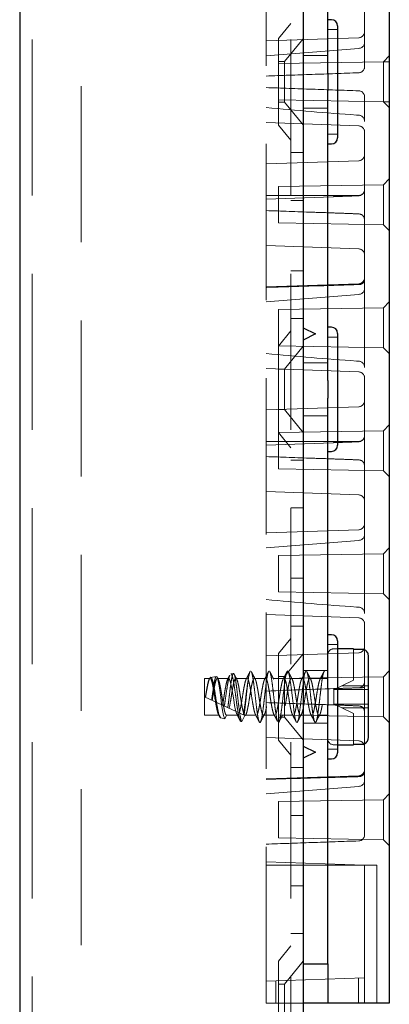
# Model space of a CAD drawing. Units: millimetres. Extents: x 11 to 205, y 5 to 292.
# Drawn here: x 137 to 140, y 138 to 146 of the extents above; entities that cross this region are included whole.
import ezdxf

# ---------------------------------------------------------------- set-up
doc = ezdxf.new("R2010")
doc.units = ezdxf.units.MM
doc.linetypes.add('HIDDEN', pattern=[1.905, 1.27, -0.635])

msp = doc.modelspace()

# ---------------------------------------------------------------- linework, layer by layer
at = {"color": 7, "linetype": 'Continuous', "lineweight": 25}
for p, q in [((136.5926, 243.4922), (136.5926, 108.4922)), ((138.8926, 168.4922), (138.8926, 108.4922)), ((139.5926, 153.4822), (139.5926, 138.5022)), ((139.0926, 146.0631), (139.0926, 148.4214)), ((139.1226, 146.4972), (139.0926, 146.4972)), ((139.1726, 146.4472), (139.1726, 145.9922)), ((139.0926, 146.0631), (139.0926, 145.9214)), ((139.1726, 145.9922), (139.1726, 145.5372)), ((139.0926, 143.5631), (139.0926, 145.9214)), ((139.0926, 145.4872), (139.1226, 145.4872)), ((138.8926, 143.9922), (138.9926, 143.9422)), ((138.9926, 143.9422), (138.8926, 143.8922)), ((139.1226, 143.9972), (139.0926, 143.9972)), ((139.1726, 143.9472), (139.1726, 143.4922)), ((139.0926, 143.5631), (139.0926, 143.4214)), ((139.1726, 143.4922), (139.1726, 143.0372)), ((139.0926, 141.0631), (139.0926, 143.4214)), ((139.0926, 142.9872), (139.1226, 142.9872)), ((139.1226, 141.4972), (139.0926, 141.4972)), ((139.1726, 141.4472), (139.1726, 140.9922)), ((139.3026, 141.3822), (139.1726, 141.3822)), ((139.3026, 141.3822), (139.3026, 141.3776)), ((139.3726, 141.3776), (139.3026, 141.3776)), ((139.4226, 140.6576), (139.4226, 141.3269)), ((139.0926, 141.0631), (139.0926, 140.9214)), ((139.1726, 140.9922), (139.1726, 140.5372)), ((139.0926, 138.8222), (139.0926, 140.9214)), ((138.8926, 140.5922), (138.9926, 140.5422)), ((139.1726, 140.6022), (139.3026, 140.6022)), ((139.3026, 140.6069), (139.3726, 140.6069)), ((139.3026, 140.6069), (139.3026, 140.6022)), ((138.9926, 140.5422), (138.8926, 140.4922)), ((139.0926, 140.4872), (139.1226, 140.4872)), ((138.8926, 138.8222), (139.0926, 138.8222)), ((139.0926, 138.8222), (139.0926, 138.5022)), ((139.0926, 138.5022), (138.8926, 138.5022)), ((139.1926, 138.5022), (139.0926, 138.5022)), ((139.4926, 138.5022), (139.1926, 138.5022)), ((139.5926, 138.5022), (139.4926, 138.5022))]:
    msp.add_line(p, q, dxfattribs=at)
at = {"color": 7, "linetype": 'HIDDEN', "lineweight": 18}
for p, q in [((136.6926, 243.4922), (136.6926, 108.4922)), ((137.0926, 108.4922), (137.0926, 243.4922)), ((138.7926, 243.4922), (138.7926, 108.4922)), ((138.5926, 138.5022), (138.5926, 153.4822)), ((139.3926, 146.3137), (139.3926, 147.6708)), ((138.7926, 146.4672), (138.6926, 146.3438)), ((139.1726, 146.4172), (139.0926, 146.4172)), ((139.3443, 146.3506), (138.5926, 146.3243)), ((138.6926, 145.6407), (138.6926, 146.3438)), ((138.8926, 146.3425), (138.7426, 146.1572)), ((138.5926, 146.2041), (139.3462, 146.263)), ((139.3926, 146.1155), (139.3926, 146.3137)), ((139.0926, 146.2072), (138.8926, 146.2072)), ((139.5926, 146.2022), (139.5452, 146.1549)), ((138.7426, 146.1572), (138.6926, 146.1572)), ((139.5452, 146.1549), (138.6926, 146.14)), ((138.7426, 146.1572), (138.7426, 145.8272)), ((139.5926, 146.1557), (139.5452, 146.1549)), ((139.5452, 146.1549), (139.5452, 145.8296)), ((139.3926, 145.6708), (139.3926, 145.869)), ((138.6926, 145.8445), (139.5452, 145.8296)), ((138.6926, 145.8272), (138.7426, 145.8272)), ((138.7426, 145.8272), (138.8926, 145.642)), ((138.8926, 145.7772), (139.0926, 145.7772)), ((139.5452, 145.8296), (139.5926, 145.7822)), ((139.5452, 145.8296), (139.5926, 145.8288)), ((138.5926, 145.6602), (139.3443, 145.6339)), ((138.6926, 145.6407), (138.7926, 145.5172)), ((139.3926, 144.3137), (139.3926, 145.6708)), ((139.0926, 145.5672), (139.1726, 145.5672)), ((138.8926, 145.4172), (138.7926, 145.4172)), ((139.3443, 145.3506), (138.5926, 145.3243)), ((139.5452, 145.1549), (138.6926, 145.14)), ((138.6926, 145.14), (138.6926, 144.9922)), ((139.5926, 145.2022), (139.5452, 145.1549)), ((139.5452, 145.1549), (139.5452, 144.8296)), ((138.5926, 145.0672), (139.1755, 145.0672)), ((138.5926, 145.0393), (139.1381, 145.0584)), ((139.3428, 145.0676), (139.3428, 145.0676)), ((139.3445, 145.066), (139.3444, 145.066)), ((139.3921, 145.1135), (139.3922, 145.1155)), ((139.3922, 145.1172), (139.3922, 145.1153)), ((138.6926, 144.9922), (138.6926, 144.8445)), ((138.7926, 145.0278), (138.8926, 145.0278)), ((139.3444, 144.9185), (139.3445, 144.9185)), ((138.6926, 144.8445), (139.5452, 144.8296)), ((139.3921, 144.8709), (139.3922, 144.869)), ((139.5452, 144.8296), (139.5926, 144.7822)), ((138.5926, 144.6602), (139.3443, 144.6339)), ((138.7926, 144.4567), (138.8926, 144.4567)), ((139.3443, 144.3506), (138.5926, 144.3243)), ((138.5926, 144.2041), (139.3462, 144.263)), ((139.3926, 143.6708), (139.3926, 144.3137)), ((139.5926, 144.2022), (139.5452, 144.1549)), ((139.5452, 144.1549), (138.6926, 144.14)), ((138.6926, 144.14), (138.6926, 143.9922)), ((139.5452, 144.1549), (139.5452, 143.8296)), ((138.7926, 144.0672), (138.8926, 144.0672)), ((138.6926, 143.9922), (138.6926, 143.8445)), ((138.7926, 143.9672), (138.6926, 143.8438)), ((139.1726, 143.9172), (139.0926, 143.9172)), ((138.6926, 143.8445), (139.5452, 143.8296)), ((138.6926, 143.1407), (138.6926, 143.8438)), ((138.8926, 143.8425), (138.7426, 143.6572)), ((139.5452, 143.8296), (139.5926, 143.7822)), ((139.0926, 143.7072), (138.8926, 143.7072)), ((138.5926, 143.6602), (139.3443, 143.6339)), ((138.7426, 143.6572), (138.6926, 143.6572)), ((138.7426, 143.6572), (138.7426, 143.3272)), ((139.3926, 142.3137), (139.3926, 143.6708)), ((139.3443, 143.3506), (138.5926, 143.3243)), ((138.6926, 143.3272), (138.7426, 143.3272)), ((138.7426, 143.3272), (138.8926, 143.142)), ((138.8926, 143.2772), (139.0926, 143.2772)), ((139.5452, 143.1549), (138.6926, 143.14)), ((138.6926, 143.1407), (138.7926, 143.0172)), ((138.6926, 143.14), (138.6926, 142.9922)), ((139.5926, 143.2022), (139.5452, 143.1549)), ((139.5452, 143.1549), (139.5452, 142.8296)), ((138.5926, 143.0672), (139.0924, 143.0672)), ((138.5926, 143.0393), (139.1381, 143.0584)), ((139.0926, 143.0672), (139.1726, 143.0672)), ((139.1727, 143.0672), (139.1755, 143.0672)), ((139.3428, 143.0676), (139.3428, 143.0676)), ((139.3445, 143.066), (139.3444, 143.066)), ((139.3921, 143.1135), (139.3922, 143.1155)), ((139.3922, 143.1172), (139.3922, 143.1153)), ((138.6926, 142.9922), (138.6926, 142.8445)), ((138.8926, 142.9172), (138.7926, 142.9172)), ((139.3444, 142.9185), (139.3445, 142.9185)), ((138.6926, 142.8445), (139.5452, 142.8296)), ((139.3921, 142.8709), (139.3922, 142.869)), ((139.5452, 142.8296), (139.5926, 142.7822)), ((138.5926, 142.6602), (139.3443, 142.6339)), ((138.7926, 142.5278), (138.8926, 142.5278)), ((139.3443, 142.3506), (138.5926, 142.3243)), ((138.5926, 142.2041), (139.3462, 142.263)), ((139.3926, 141.6708), (139.3926, 142.3137)), ((139.5926, 142.2022), (139.5452, 142.1549)), ((139.5452, 142.1549), (138.6926, 142.14)), ((138.6926, 142.14), (138.6926, 141.9922)), ((139.5452, 142.1549), (139.5452, 141.8296)), ((138.6926, 141.9922), (138.6926, 141.8445)), ((138.7926, 141.9567), (138.8926, 141.9567)), ((138.6926, 141.8445), (139.5452, 141.8296)), ((139.5452, 141.8296), (139.5926, 141.7822)), ((138.5926, 141.6602), (139.3443, 141.6339)), ((139.3926, 140.3137), (139.3926, 141.6708)), ((138.7926, 141.5672), (138.8926, 141.5672)), ((138.7926, 141.4672), (138.6926, 141.3438)), ((139.1726, 141.4172), (139.0926, 141.4172)), ((139.1726, 141.3822), (139.1426, 141.3822)), ((139.3026, 141.3776), (139.3026, 141.1269)), ((139.3443, 141.3506), (138.5926, 141.3243)), ((138.6926, 140.6407), (138.6926, 141.3438)), ((138.8926, 141.3425), (138.7426, 141.1572)), ((138.0926, 140.8422), (138.0926, 141.1422)), ((138.138, 141.1422), (138.0926, 141.1422)), ((138.1888, 141.1585), (138.1418, 141.1505)), ((138.2881, 141.1422), (138.197, 141.1422)), ((138.3274, 141.1818), (138.3057, 141.1782)), ((138.4381, 141.1422), (138.347, 141.1422)), ((138.5881, 141.1422), (138.497, 141.1422)), ((138.7381, 141.1422), (138.647, 141.1422)), ((138.7426, 141.1572), (138.6926, 141.1572)), ((139.5452, 141.1549), (138.6926, 141.14)), ((138.7426, 141.1572), (138.7426, 140.8272)), ((138.8881, 141.1422), (138.797, 141.1422)), ((139.0926, 141.2072), (138.8926, 141.2072)), ((139.038, 141.1422), (138.947, 141.1422)), ((139.0381, 141.1422), (139.0676, 141.2022)), ((139.0926, 141.1422), (139.0381, 141.1422)), ((139.5926, 141.2022), (139.5452, 141.1549)), ((139.5452, 141.1549), (139.5452, 140.8296)), ((139.1426, 141.0522), (139.1441, 141.053)), ((139.1426, 141.0522), (139.1426, 140.9322)), ((139.2069, 141.0822), (139.1441, 141.053)), ((139.1441, 141.053), (139.1454, 141.0522)), ((139.4226, 141.0522), (139.1454, 141.0522)), ((139.2069, 141.0822), (139.3026, 141.1269)), ((139.4226, 141.0822), (139.2069, 141.0822)), ((139.3445, 141.066), (139.3444, 141.066)), ((139.3921, 141.1135), (139.3922, 141.1155)), ((138.0926, 140.9922), (138.4208, 140.8397)), ((139.1426, 140.9322), (139.1441, 140.9315)), ((139.1454, 140.9322), (139.1441, 140.9315)), ((139.1441, 140.9315), (139.2069, 140.9022)), ((139.1454, 140.9322), (139.4226, 140.9322)), ((139.3026, 140.8576), (139.2069, 140.9022)), ((139.2069, 140.9022), (139.4226, 140.9022)), ((139.3444, 140.9185), (139.3445, 140.9185)), ((138.2131, 140.8422), (138.0926, 140.8422)), ((138.2239, 140.8201), (138.2131, 140.8422)), ((138.2583, 140.8143), (138.2239, 140.8201)), ((138.272, 140.8422), (138.2583, 140.8143)), ((138.272, 140.8422), (138.3631, 140.8422)), ((138.3875, 140.7925), (138.3631, 140.8422)), ((138.4208, 140.8397), (138.3968, 140.791)), ((138.4208, 140.8397), (138.4217, 140.8392)), ((138.4221, 140.8422), (138.5131, 140.8422)), ((138.4227, 140.8387), (138.4252, 140.8437)), ((138.5721, 140.8422), (138.6631, 140.8422)), ((138.6926, 140.8445), (138.8124, 140.8424)), ((138.6926, 140.8272), (138.7426, 140.8272)), ((138.7221, 140.8422), (138.8131, 140.8422)), ((138.7426, 140.8272), (138.8926, 140.642)), ((138.8126, 140.8424), (139.5452, 140.8296)), ((138.8721, 140.8422), (138.9631, 140.8422)), ((139.0221, 140.8422), (139.0926, 140.8422)), ((139.3026, 140.8576), (139.3026, 140.6069)), ((139.3921, 140.8709), (139.3922, 140.869)), ((139.5452, 140.8296), (139.5926, 140.7822)), ((138.3968, 140.791), (138.3875, 140.7925)), ((138.5426, 140.7822), (138.542, 140.7833)), ((138.542, 140.7833), (138.5429, 140.7829)), ((138.5429, 140.7829), (138.5426, 140.7822)), ((138.5429, 140.7829), (138.5437, 140.7825)), ((138.5437, 140.7825), (138.5467, 140.787)), ((138.8926, 140.7772), (139.0926, 140.7772)), ((138.5926, 140.6602), (139.3443, 140.6339)), ((138.6926, 140.6407), (138.7926, 140.5172)), ((139.1426, 140.6022), (139.1726, 140.6022)), ((139.0926, 140.5672), (139.1726, 140.5672)), ((138.8926, 140.4172), (138.7926, 140.4172)), ((139.3443, 140.3506), (138.5926, 140.3243)), ((138.5926, 140.2041), (139.3462, 140.263)), ((139.3926, 139.8705), (139.3926, 140.3137)), ((139.5926, 140.2022), (139.5452, 140.1549)), ((139.5452, 140.1549), (138.6926, 140.14)), ((138.6926, 140.14), (138.6926, 139.9922)), ((139.5452, 140.1549), (139.5452, 139.8296)), ((138.7926, 140.0278), (138.8926, 140.0278)), ((138.6926, 139.9922), (138.6926, 139.8445)), ((138.6926, 139.8445), (139.5452, 139.8296)), ((139.5452, 139.8296), (139.5926, 139.7822)), ((139.3926, 139.6222), (138.5926, 139.6502)), ((139.4926, 139.6222), (138.5926, 139.6222)), ((139.3926, 139.5722), (139.3926, 139.6222)), ((139.4926, 138.6022), (139.4926, 139.6222)), ((139.3926, 138.7572), (139.3926, 139.5722)), ((138.7926, 139.4567), (138.8926, 139.4567)), ((138.7926, 139.0672), (138.8926, 139.0672)), ((138.7926, 138.9672), (138.6926, 138.8438)), ((138.6926, 138.1407), (138.6926, 138.8438)), ((138.8926, 138.8425), (138.7426, 138.6572)), ((139.3926, 138.7072), (139.3926, 138.7572)), ((138.5926, 138.6793), (139.3926, 138.7072)), ((138.6726, 138.5022), (138.6726, 138.6821)), ((138.7426, 138.6572), (138.6926, 138.6572)), ((138.7426, 138.6572), (138.7426, 138.3272)), ((139.3426, 138.7055), (139.3426, 138.5022)), ((139.3926, 138.7072), (139.3926, 138.5022)), ((139.4926, 138.6022), (139.4926, 138.5022)), ((138.8926, 138.5022), (138.5926, 138.5022))]:
    msp.add_line(p, q, dxfattribs=at)
at = {"color": 7, "linetype": 'HIDDEN', "lineweight": 18, "flags": 128}
for points in [[(138.1891, 141.1566), (138.1943, 141.1546), (138.2019, 141.1333), (138.2092, 141.0956), (138.2167, 141.0458), (138.2241, 140.9888), (138.2315, 140.9319), (138.2391, 140.8804), (138.2463, 140.8413), (138.2539, 140.8186), (138.2583, 140.8143), (138.2583, 140.8143)], [(138.2881, 141.1404), (138.2914, 141.1407), (138.2993, 141.1262), (138.3068, 141.0983), (138.3144, 141.0598), (138.3222, 141.014), (138.3295, 140.9669), (138.3374, 140.9214), (138.3449, 140.8837), (138.3525, 140.8567), (138.3631, 140.8422), (138.3631, 140.8422)], [(138.773, 141.1943), (138.7757, 141.19), (138.7835, 141.1576), (138.7909, 141.1092), (138.7987, 141.048), (138.8062, 140.9822), (138.8138, 140.9167), (138.8216, 140.8588), (138.8289, 140.815), (138.8368, 140.7885), (138.8437, 140.7825), (138.8495, 140.7912), (138.8573, 140.8208), (138.8647, 140.8668), (138.8725, 140.9266), (138.8801, 140.9922), (138.8876, 141.0579), (138.8954, 141.1177), (138.9028, 141.1637), (138.9106, 141.1933), (138.9181, 141.2022), (138.9181, 141.2022)]]:
    msp.add_lwpolyline(points, dxfattribs=at)
at = {"color": 7, "linetype": 'Continuous', "lineweight": 25}
for centre, start, end in [((139.1226, 146.4472), 0, 90), ((139.1226, 145.5372), 270, 0), ((139.1226, 143.9472), 0, 90), ((139.1226, 143.0372), 270, 0), ((139.1226, 141.4472), 0, 90), ((139.1226, 140.5372), 270, 0)]:
    msp.add_arc(centre, 0.05, start, end, dxfattribs=at)
at = {"color": 7, "linetype": 'HIDDEN', "lineweight": 18}
for centre, radius, start, end in [((139.3426, 146.4005), 0.05, 272, 0), ((139.3426, 146.3137), 0.05, 274.10094, 0), ((139.3426, 146.1155), 0.05, 272, 0), ((139.3426, 145.869), 0.05, 0, 88), ((139.3426, 145.6708), 0.05, 0, 85.89906), ((139.3426, 145.584), 0.05, 0, 88), ((139.3426, 145.4005), 0.05, 272, 0), ((139.3426, 145.1172), 0.0496, 270.25325, 357.7791), ((139.3426, 145.1155), 0.0496, 272.25215, 357.71096), ((139.3426, 144.869), 0.0496, 2.28904, 87.74785), ((139.3426, 144.584), 0.05, 0, 88), ((139.3426, 144.4005), 0.05, 272, 0), ((139.3426, 144.3137), 0.05, 274.10094, 0), ((139.3426, 143.6708), 0.05, 0, 85.89906), ((139.3426, 143.584), 0.05, 0, 88), ((139.3426, 143.4005), 0.05, 272, 0), ((139.3426, 143.1172), 0.0496, 270.25325, 357.7791), ((139.3426, 143.1155), 0.0496, 272.25215, 357.71096), ((139.3426, 142.869), 0.0496, 2.28904, 87.74785), ((139.3426, 142.584), 0.05, 0, 88), ((139.3426, 142.4005), 0.05, 272, 0), ((139.3426, 142.3137), 0.05, 274.10094, 0), ((139.3426, 141.6708), 0.05, 0, 85.89906), ((139.3426, 141.584), 0.05, 0, 88), ((139.1426, 141.3322), 0.05, 90, 180), ((139.3426, 141.4005), 0.05, 272, 0), ((139.3426, 141.1155), 0.0496, 272.25215, 357.71096), ((139.3426, 140.869), 0.0496, 2.28904, 87.74785), ((139.1426, 140.6522), 0.05, 180, 270), ((139.3426, 140.584), 0.05, 0, 88), ((139.3426, 140.4005), 0.05, 272, 0), ((139.3426, 140.3137), 0.05, 274.10094, 0), ((139.3426, 139.8705), 0.05, 272, 0)]:
    msp.add_arc(centre, radius, start, end, dxfattribs=at)
for points, knots in [([(138.5926, 146.0393), (138.7175, 146.0437), (138.968, 146.0524), (139.2186, 146.0612), (139.3443, 146.0656)], [0, 0, 0, 0, 0.498468, 1, 1, 1, 1]), ([(139.3443, 145.9189), (139.2186, 145.9233), (138.968, 145.9321), (138.7175, 145.9408), (138.5926, 145.9452)], [0, 0, 0, 0, 0.501531, 1, 1, 1, 1]), ([(139.3461, 145.7207), (139.3398, 145.7211), (139.0885, 145.7385), (138.8375, 145.7606), (138.5928, 145.7821)], [0, 0, 0, 0, 0.0250813, 1, 1, 1, 1]), ([(139.3922, 145.1172), (139.3924, 145.1278), (139.3926, 145.1387), (139.3926, 145.1494), (139.3926, 145.1497), (139.3926, 145.1497)], [0, 0, 0, 0, 0.978138, 0.999961, 1, 1, 1, 1]), ([(139.3444, 145.066), (139.3111, 145.0647), (139.243, 145.0621), (139.1742, 145.0596), (139.1387, 145.0584), (139.1381, 145.0584)], [0, 0, 0, 0, 0.484235, 0.991214, 1, 1, 1, 1]), ([(139.3428, 145.0676), (139.3094, 145.0675), (139.2542, 145.0673), (139.1985, 145.0672), (139.1761, 145.0672), (139.1755, 145.0672)], [0, 0, 0, 0, 0.598008, 0.990003, 1, 1, 1, 1]), ([(139.1381, 144.9261), (139.0811, 144.9281), (138.8993, 144.9345), (138.7175, 144.9408), (138.5926, 144.9452)], [0, 0, 0, 0, 0.313099, 1, 1, 1, 1]), ([(139.1381, 144.9261), (139.1387, 144.9261), (139.1742, 144.9249), (139.243, 144.9224), (139.3111, 144.9198), (139.3444, 144.9185)], [0, 0, 0, 0, 0.008786, 0.515765, 1, 1, 1, 1]), ([(139.3922, 144.869), (139.3924, 144.8578), (139.3926, 144.8464), (139.3926, 144.8351), (139.3926, 144.8348), (139.3926, 144.8348)], [0, 0, 0, 0, 0.979233, 0.999963, 1, 1, 1, 1]), ([(139.3443, 144.343), (139.1287, 144.3368), (138.8781, 144.3296), (138.6276, 144.322), (138.5926, 144.321)], [0, 0, 0, 0, 0.860325, 1, 1, 1, 1]), ([(139.3926, 144.3815), (139.3926, 144.3814), (139.3925, 144.3775), (139.3908, 144.3698), (139.3836, 144.3587), (139.3723, 144.3501), (139.3586, 144.3444), (139.3491, 144.3434), (139.3443, 144.343)], [0, 0, 0, 0, 0.0052684, 0.2240243, 0.4488009, 0.6701468, 0.8347305, 1, 1, 1, 1]), ([(139.3461, 143.7207), (139.3398, 143.7211), (139.0885, 143.7385), (138.8375, 143.7606), (138.5928, 143.7821)], [0, 0, 0, 0, 0.0250813, 1, 1, 1, 1]), ([(139.3922, 143.1172), (139.3924, 143.1278), (139.3926, 143.1387), (139.3926, 143.1494), (139.3926, 143.1497), (139.3926, 143.1497)], [0, 0, 0, 0, 0.978138, 0.999961, 1, 1, 1, 1]), ([(139.3444, 143.066), (139.3111, 143.0647), (139.243, 143.0621), (139.1742, 143.0596), (139.1387, 143.0584), (139.1381, 143.0584)], [0, 0, 0, 0, 0.484235, 0.991214, 1, 1, 1, 1]), ([(139.3428, 143.0676), (139.3094, 143.0675), (139.2542, 143.0673), (139.1985, 143.0672), (139.1761, 143.0672), (139.1755, 143.0672)], [0, 0, 0, 0, 0.598008, 0.990003, 1, 1, 1, 1]), ([(139.1381, 142.9261), (139.0811, 142.9281), (138.8993, 142.9345), (138.7175, 142.9408), (138.5926, 142.9452)], [0, 0, 0, 0, 0.313099, 1, 1, 1, 1]), ([(139.1381, 142.9261), (139.1387, 142.9261), (139.1742, 142.9249), (139.243, 142.9224), (139.3111, 142.9198), (139.3444, 142.9185)], [0, 0, 0, 0, 0.008786, 0.515765, 1, 1, 1, 1]), ([(139.3922, 142.869), (139.3924, 142.8578), (139.3926, 142.8464), (139.3926, 142.8351), (139.3926, 142.8348), (139.3926, 142.8348)], [0, 0, 0, 0, 0.979233, 0.999963, 1, 1, 1, 1]), ([(139.3461, 141.7207), (139.3398, 141.7211), (139.0885, 141.7385), (138.8375, 141.7606), (138.5928, 141.7821)], [0, 0, 0, 0, 0.025081, 1, 1, 1, 1]), ([(138.1, 140.9888), (138.1029, 141.0071), (138.1083, 141.0416), (138.1166, 141.0861), (138.1238, 141.1191), (138.1318, 141.1393), (138.1391, 141.1446), (138.1468, 141.1346), (138.1546, 141.1102), (138.1619, 141.0738), (138.1699, 141.0294), (138.1772, 140.981), (138.1849, 140.9339), (138.1927, 140.8926), (138.1996, 140.8631), (138.2068, 140.8454), (138.211, 140.8433), (138.2131, 140.8422)], [0, 0, 0, 0, 0.077207, 0.145125, 0.211675, 0.279788, 0.346619, 0.41415, 0.481961, 0.548573, 0.616708, 0.683414, 0.751095, 0.818777, 0.885483, 0.943242, 1, 1, 1, 1]), ([(138.2239, 140.8201), (138.2215, 140.8219), (138.2162, 140.8257), (138.2074, 140.8525), (138.199, 140.8955), (138.1895, 140.9493), (138.181, 141.0072), (138.1717, 141.0621), (138.1628, 141.1081), (138.154, 141.1396), (138.1447, 141.1533), (138.1362, 141.1481), (138.1267, 141.1247), (138.1182, 141.0863), (138.1091, 141.0387), (138.1034, 141.0047), (138.1007, 140.9885)], [0, 0, 0, 0, 0.063576, 0.139522, 0.215348, 0.29027, 0.364618, 0.438527, 0.511351, 0.5842, 0.655506, 0.726946, 0.797238, 0.86723, 0.936499, 1, 1, 1, 1]), ([(138.1508, 140.9652), (138.1528, 140.9809), (138.1573, 141.0146), (138.1647, 141.0659), (138.172, 141.1113), (138.1795, 141.1453), (138.1845, 141.1533), (138.187, 141.1574)], [0, 0, 0, 0, 0.176065, 0.379285, 0.585139, 0.790746, 1, 1, 1, 1]), ([(138.155, 140.9632), (138.157, 140.9765), (138.1612, 141.0033), (138.1681, 141.0458), (138.1756, 141.0861), (138.1828, 141.1191), (138.1908, 141.1393), (138.1981, 141.1446), (138.2058, 141.1346), (138.2136, 141.1102), (138.2209, 141.0738), (138.2289, 141.0294), (138.2362, 140.981), (138.2439, 140.9339), (138.2517, 140.8926), (138.2586, 140.8631), (138.2657, 140.8454), (138.27, 140.8433), (138.272, 140.8422)], [0, 0, 0, 0, 0.054396, 0.109657, 0.175187, 0.239397, 0.305115, 0.369595, 0.434752, 0.500178, 0.564448, 0.630187, 0.694547, 0.759848, 0.82515, 0.88951, 0.945238, 1, 1, 1, 1]), ([(138.2042, 141.1355), (138.2017, 141.1402), (138.1989, 141.1458), (138.196, 141.1513), (138.1956, 141.1522)], [0, 0, 0, 0, 0.8531151, 1, 1, 1, 1]), ([(138.2392, 140.924), (138.2415, 140.9369), (138.2464, 140.9644), (138.2533, 141.011), (138.2612, 141.0575), (138.2688, 141.0973), (138.2762, 141.1275), (138.2815, 141.1359), (138.2841, 141.1401)], [0, 0, 0, 0, 0.148378, 0.316613, 0.488305, 0.65859, 0.827925, 1, 1, 1, 1]), ([(138.299, 141.1691), (138.2984, 141.1683), (138.2948, 141.1644), (138.2879, 141.1367), (138.2795, 141.0896), (138.27, 141.0303), (138.2619, 140.9699), (138.2561, 140.9341), (138.2535, 140.9174)], [0, 0, 0, 0, 0.043669, 0.241799, 0.440159, 0.635831, 0.83064, 1, 1, 1, 1]), ([(138.2983, 141.1694), (138.2969, 141.1666), (138.2911, 141.1552), (138.2852, 141.1439), (138.2809, 141.1354)], [0, 0, 0, 0, 0.250019, 1, 1, 1, 1]), ([(138.2818, 140.9043), (138.2824, 140.9086), (138.2855, 140.9309), (138.2912, 140.9762), (138.2983, 141.0391), (138.3062, 141.0975), (138.3132, 141.1447), (138.321, 141.1753), (138.3282, 141.1855), (138.3356, 141.1739), (138.3433, 141.1416), (138.3503, 141.0918), (138.3582, 141.0302), (138.3652, 140.9634), (138.373, 140.8991), (138.3802, 140.8445), (138.3877, 140.8061), (138.3934, 140.7923), (138.3963, 140.7912), (138.3968, 140.791)], [0, 0, 0, 0, 0.014723, 0.0767, 0.138674, 0.201341, 0.264321, 0.327614, 0.391559, 0.455496, 0.520369, 0.585234, 0.650811, 0.716684, 0.782887, 0.849727, 0.916574, 0.984346, 1, 1, 1, 1]), ([(138.2934, 140.8989), (138.2973, 140.9196), (138.3039, 140.9541), (138.3123, 141.0111), (138.3202, 141.0574), (138.3278, 141.0974), (138.3352, 141.1268), (138.3432, 141.1425), (138.3503, 141.1431), (138.3583, 141.1286), (138.3658, 141.1001), (138.3733, 141.0608), (138.3812, 141.0147), (138.3884, 140.9661), (138.3964, 140.9204), (138.4038, 140.8818), (138.4114, 140.8543), (138.4193, 140.8408), (138.4265, 140.8426), (138.4345, 140.8594), (138.44, 140.8818), (138.4466, 140.9143), (138.4539, 140.9548), (138.4623, 141.011), (138.4702, 141.0574), (138.4778, 141.0974), (138.4852, 141.1268), (138.4932, 141.1425), (138.5003, 141.1431), (138.5083, 141.1286), (138.5158, 141.1001), (138.5233, 141.0608), (138.5312, 141.0147), (138.5384, 140.9661), (138.5464, 140.9204), (138.5538, 140.8818), (138.5614, 140.8543), (138.5693, 140.8408), (138.5765, 140.8426), (138.5845, 140.8594), (138.59, 140.8818), (138.5966, 140.9143), (138.6039, 140.9548), (138.6123, 141.011), (138.6202, 141.0574), (138.6278, 141.0974), (138.6352, 141.1268), (138.6432, 141.1425), (138.6503, 141.1431), (138.6583, 141.1286), (138.6658, 141.1001), (138.6733, 141.0608), (138.6812, 141.0147), (138.6884, 140.9661), (138.6964, 140.9204), (138.7038, 140.8818), (138.7114, 140.8543), (138.7193, 140.8408), (138.7265, 140.8426), (138.7345, 140.8594), (138.74, 140.8818), (138.7466, 140.9143), (138.7539, 140.9548), (138.7623, 141.011), (138.7702, 141.0574), (138.7778, 141.0974), (138.7852, 141.1268), (138.7932, 141.1425), (138.8003, 141.1431), (138.8083, 141.1286), (138.8158, 141.1001), (138.8233, 141.0608), (138.8312, 141.0147), (138.8384, 140.9661), (138.8464, 140.9204), (138.8538, 140.8818), (138.8614, 140.8543), (138.8693, 140.8408), (138.8765, 140.8426), (138.8845, 140.8594), (138.89, 140.8818), (138.8966, 140.9143), (138.9039, 140.9548), (138.9123, 141.011), (138.9202, 141.0574), (138.9278, 141.0974), (138.9352, 141.1268), (138.9432, 141.1425), (138.9503, 141.1431), (138.9583, 141.1286), (138.9658, 141.1001), (138.9733, 141.0608), (138.9812, 141.0147), (138.9884, 140.9661), (138.9964, 140.9204), (139.0038, 140.8818), (139.0114, 140.8543), (139.0193, 140.8408), (139.0265, 140.8426), (139.0345, 140.8594), (139.04, 140.8818), (139.0466, 140.9143), (139.0539, 140.9548), (139.0623, 141.0109), (139.0702, 141.0575), (139.0778, 141.0973), (139.085, 141.1268), (139.0901, 141.1353), (139.0926, 141.1395)], [0, 0, 0, 0, 0.014207, 0.023628, 0.033242, 0.042778, 0.05226, 0.061896, 0.071313, 0.080939, 0.090448, 0.099957, 0.109583, 0.119, 0.128636, 0.138118, 0.147654, 0.157268, 0.166689, 0.176331, 0.185792, 0.187752, 0.201959, 0.21138, 0.220994, 0.23053, 0.240013, 0.249648, 0.259065, 0.268692, 0.2782, 0.287709, 0.297336, 0.306752, 0.316388, 0.32587, 0.335406, 0.34502, 0.354441, 0.364083, 0.373544, 0.375504, 0.389711, 0.399132, 0.408747, 0.418282, 0.427765, 0.437401, 0.446817, 0.456444, 0.465952, 0.475461, 0.485088, 0.494504, 0.50414, 0.513623, 0.523158, 0.532773, 0.542193, 0.551836, 0.561296, 0.563257, 0.577464, 0.586884, 0.596499, 0.606034, 0.615517, 0.625153, 0.634569, 0.644196, 0.653705, 0.663213, 0.67284, 0.682256, 0.691892, 0.701375, 0.71091, 0.720525, 0.729946, 0.739588, 0.749048, 0.751009, 0.765216, 0.774637, 0.784251, 0.793787, 0.803269, 0.812905, 0.822321, 0.831948, 0.841457, 0.850965, 0.860592, 0.870009, 0.879644, 0.889127, 0.898663, 0.908277, 0.917698, 0.92734, 0.9368, 0.938761, 0.952968, 0.962389, 0.972003, 0.981539, 0.991021, 1, 1, 1, 1]), ([(138.3875, 140.7925), (138.3871, 140.7926), (138.3839, 140.7935), (138.3774, 140.8053), (138.3684, 140.8429), (138.3598, 140.8972), (138.3504, 140.9617), (138.342, 141.0288), (138.3326, 141.0903), (138.3241, 141.1405), (138.3149, 141.1699), (138.3089, 141.1821), (138.3058, 141.178), (138.3057, 141.1778)], [0, 0, 0, 0, 0.014721, 0.127476, 0.238542, 0.349708, 0.459184, 0.568512, 0.676694, 0.784138, 0.891036, 0.996544, 1, 1, 1, 1]), ([(138.3543, 141.1354), (138.349, 141.1455), (138.3423, 141.1586), (138.3356, 141.1718), (138.3341, 141.1748)], [0, 0, 0, 0, 0.7750765, 1, 1, 1, 1]), ([(138.3751, 140.8609), (138.3777, 140.8702), (138.3828, 140.8886), (138.3906, 140.9306), (138.3984, 140.9772), (138.4056, 141.0258), (138.4137, 141.0706), (138.4209, 141.1078), (138.4287, 141.1332), (138.4365, 141.1444), (138.4437, 141.1402), (138.4518, 141.1212), (138.459, 141.089), (138.4668, 141.0472), (138.4745, 140.9997), (138.4818, 140.9514), (138.4898, 140.9076), (138.497, 140.8717), (138.5049, 140.8496), (138.5102, 140.8401), (138.5129, 140.8426), (138.5131, 140.8428)], [0, 0, 0, 0, 0.057037, 0.112375, 0.16794, 0.222525, 0.278357, 0.333018, 0.388478, 0.443938, 0.498599, 0.55443, 0.609015, 0.664581, 0.719918, 0.774681, 0.830495, 0.885028, 0.940682, 0.99588, 1, 1, 1, 1]), ([(138.4486, 141.1393), (138.4457, 141.1205), (138.4399, 141.083), (138.4307, 141.0124), (138.4223, 140.9416), (138.414, 140.8841), (138.4093, 140.8566), (138.4074, 140.8458)], [0, 0, 0, 0, 0.216422, 0.43302, 0.649905, 0.864075, 1, 1, 1, 1]), ([(138.4134, 140.8431), (138.4147, 140.8519), (138.4184, 140.877), (138.425, 140.9303), (138.4322, 141), (138.4397, 141.0698), (138.4453, 141.1152), (138.4481, 141.1359), (138.4486, 141.1393)], [0, 0, 0, 0, 0.113236, 0.322515, 0.533686, 0.744913, 0.958915, 1, 1, 1, 1]), ([(138.4625, 141.1973), (138.4572, 141.1869), (138.4467, 141.1662), (138.4361, 141.1455), (138.4308, 141.1352)], [0, 0, 0, 0, 0.502223, 1, 1, 1, 1]), ([(138.4486, 141.1393), (138.4518, 141.1575), (138.4575, 141.1903), (138.4633, 141.1982), (138.4659, 141.2017)], [0, 0, 0, 0, 0.556117, 1, 1, 1, 1]), ([(138.5043, 141.1354), (138.499, 141.1455), (138.4885, 141.1659), (138.4781, 141.1865), (138.4729, 141.1968)], [0, 0, 0, 0, 0.498437, 1, 1, 1, 1]), ([(138.473, 141.1963), (138.4731, 141.1962), (138.4757, 141.1943), (138.4813, 141.1713), (138.4885, 141.1281), (138.4963, 141.069), (138.504, 141.0028), (138.5113, 140.9352), (138.5193, 140.8736), (138.5265, 140.8241), (138.5346, 140.7893), (138.5399, 140.7846), (138.5426, 140.7822)], [0, 0, 0, 0, 0.00501, 0.115779, 0.224131, 0.334385, 0.444197, 0.552895, 0.66363, 0.771883, 0.882308, 1, 1, 1, 1]), ([(138.52, 140.8486), (138.5217, 140.8523), (138.5262, 140.8617), (138.5328, 140.8894), (138.5406, 140.9304), (138.5484, 140.9773), (138.5556, 141.0258), (138.5637, 141.0706), (138.5709, 141.1078), (138.5787, 141.1332), (138.5865, 141.1444), (138.5937, 141.1402), (138.6018, 141.1212), (138.609, 141.089), (138.6168, 141.0472), (138.6245, 140.9997), (138.6318, 140.9514), (138.6398, 140.9076), (138.647, 140.8717), (138.6549, 140.8496), (138.6602, 140.8401), (138.6629, 140.8426), (138.6631, 140.8428)], [0, 0, 0, 0, 0.035208, 0.090237, 0.143626, 0.197236, 0.249899, 0.303764, 0.356501, 0.410008, 0.463516, 0.516252, 0.570118, 0.622781, 0.67639, 0.729779, 0.782614, 0.836463, 0.889076, 0.942771, 0.996025, 1, 1, 1, 1]), ([(138.5503, 140.7941), (138.5527, 140.8019), (138.5576, 140.818), (138.5646, 140.8654), (138.5726, 140.9251), (138.5801, 140.9923), (138.5876, 141.0593), (138.5955, 141.1195), (138.6027, 141.1667), (138.6107, 141.1976), (138.6156, 141.2007), (138.6181, 141.2022)], [0, 0, 0, 0, 0.102328, 0.213256, 0.326603, 0.438593, 0.550584, 0.663931, 0.774859, 0.888312, 1, 1, 1, 1]), ([(138.6125, 141.1973), (138.6072, 141.1869), (138.5967, 141.1662), (138.5861, 141.1455), (138.5808, 141.1352)], [0, 0, 0, 0, 0.502223, 1, 1, 1, 1]), ([(138.6543, 141.1354), (138.649, 141.1455), (138.6385, 141.1659), (138.6281, 141.1865), (138.6229, 141.1968)], [0, 0, 0, 0, 0.498437, 1, 1, 1, 1]), ([(138.623, 141.1943), (138.6239, 141.1931), (138.6274, 141.1887), (138.6336, 141.1598), (138.6408, 141.1111), (138.6488, 141.0493), (138.6561, 140.9818), (138.6638, 140.9152), (138.6716, 140.8572), (138.6784, 140.8136), (138.6831, 140.8001), (138.6851, 140.7941)], [0, 0, 0, 0, 0.043014, 0.16679, 0.288131, 0.412254, 0.534094, 0.657183, 0.780767, 0.902219, 1, 1, 1, 1]), ([(138.67, 140.8486), (138.6717, 140.8523), (138.6762, 140.8617), (138.6828, 140.8894), (138.6906, 140.9304), (138.6984, 140.9773), (138.7056, 141.0258), (138.7137, 141.0706), (138.7209, 141.1078), (138.7287, 141.1332), (138.7365, 141.1444), (138.7437, 141.1402), (138.7518, 141.1212), (138.759, 141.089), (138.7668, 141.0472), (138.7745, 140.9997), (138.7818, 140.9514), (138.7898, 140.9076), (138.797, 140.8717), (138.8049, 140.8496), (138.8102, 140.8401), (138.8129, 140.8426), (138.8131, 140.8428)], [0, 0, 0, 0, 0.035208, 0.090237, 0.143626, 0.197236, 0.249899, 0.303764, 0.356501, 0.410008, 0.463516, 0.516252, 0.570118, 0.622781, 0.67639, 0.729779, 0.782614, 0.836463, 0.889076, 0.942771, 0.996025, 1, 1, 1, 1]), ([(138.6948, 140.7842), (138.6964, 140.786), (138.7005, 140.7906), (138.7074, 140.8179), (138.7146, 140.865), (138.7226, 140.9252), (138.7301, 140.9922), (138.7376, 141.0593), (138.7455, 141.1195), (138.7527, 141.1667), (138.7607, 141.1976), (138.7656, 141.2007), (138.7681, 141.2022)], [0, 0, 0, 0, 0.063794, 0.168841, 0.27155, 0.376499, 0.480191, 0.583883, 0.688832, 0.791541, 0.896587, 1, 1, 1, 1]), ([(138.7625, 141.1973), (138.7572, 141.1869), (138.7467, 141.1662), (138.7361, 141.1455), (138.7308, 141.1352)], [0, 0, 0, 0, 0.502223, 1, 1, 1, 1]), ([(138.8043, 141.1354), (138.799, 141.1455), (138.7885, 141.1659), (138.7781, 141.1865), (138.7729, 141.1968)], [0, 0, 0, 0, 0.498437, 1, 1, 1, 1]), ([(138.82, 140.8486), (138.8217, 140.8523), (138.8262, 140.8617), (138.8328, 140.8894), (138.8406, 140.9304), (138.8484, 140.9773), (138.8556, 141.0258), (138.8637, 141.0706), (138.8709, 141.1078), (138.8787, 141.1332), (138.8865, 141.1444), (138.8937, 141.1402), (138.9018, 141.1212), (138.909, 141.089), (138.9168, 141.0472), (138.9245, 140.9997), (138.9318, 140.9514), (138.9398, 140.9076), (138.947, 140.8717), (138.9549, 140.8496), (138.9602, 140.8401), (138.9629, 140.8426), (138.9631, 140.8428)], [0, 0, 0, 0, 0.035208, 0.090237, 0.143626, 0.197236, 0.249899, 0.303764, 0.356501, 0.410008, 0.463516, 0.516252, 0.570118, 0.622781, 0.67639, 0.729779, 0.782614, 0.836463, 0.889076, 0.942771, 0.996025, 1, 1, 1, 1]), ([(138.9125, 141.1973), (138.9072, 141.1869), (138.8967, 141.1662), (138.8861, 141.1455), (138.8808, 141.1352)], [0, 0, 0, 0, 0.502223, 1, 1, 1, 1]), ([(138.9543, 141.1354), (138.949, 141.1455), (138.9385, 141.1659), (138.9281, 141.1865), (138.9229, 141.1968)], [0, 0, 0, 0, 0.498437, 1, 1, 1, 1]), ([(138.923, 141.1943), (138.9239, 141.1931), (138.9274, 141.1887), (138.9336, 141.1598), (138.9408, 141.1111), (138.9488, 141.0493), (138.9561, 140.9818), (138.9638, 140.9153), (138.9716, 140.8569), (138.9789, 140.8115), (138.9867, 140.7866), (138.9917, 140.7791), (138.9945, 140.7836), (138.9948, 140.7842)], [0, 0, 0, 0, 0.0371453, 0.1440338, 0.2488198, 0.3560076, 0.4612244, 0.5675192, 0.6742421, 0.779124, 0.8863452, 0.9840897, 1, 1, 1, 1]), ([(138.97, 140.8486), (138.9717, 140.8523), (138.9762, 140.8617), (138.9828, 140.8894), (138.9906, 140.9304), (138.9984, 140.9773), (139.0056, 141.0258), (139.0137, 141.0706), (139.0209, 141.1078), (139.0287, 141.1331), (139.0345, 141.1417), (139.0375, 141.1422), (139.0381, 141.1422)], [0, 0, 0, 0, 0.074027, 0.189729, 0.301983, 0.4147, 0.525426, 0.638682, 0.749564, 0.862066, 0.974569, 1, 1, 1, 1]), ([(138.9995, 140.7912), (139.0022, 140.7998), (139.0074, 140.8166), (139.0146, 140.8653), (139.0226, 140.9251), (139.0301, 140.9923), (139.0376, 141.0593), (139.0455, 141.1195), (139.0527, 141.1667), (139.0605, 141.1968), (139.0653, 141.2005), (139.0676, 141.2022)], [0, 0, 0, 0, 0.113141, 0.223765, 0.336801, 0.448484, 0.560167, 0.673202, 0.783827, 0.896968, 1, 1, 1, 1]), ([(139.0625, 141.1973), (139.0572, 141.1869), (139.0467, 141.1662), (139.0361, 141.1455), (139.0308, 141.1352)], [0, 0, 0, 0, 0.502223, 1, 1, 1, 1]), ([(139.391, 141.0672), (139.3918, 141.0946), (139.3925, 141.1222), (139.3926, 141.1494), (139.3926, 141.1497), (139.3926, 141.1497)], [0, 0, 0, 0, 0.991363, 0.999984, 1, 1, 1, 1]), ([(138.5926, 141.0393), (138.8062, 141.0468), (139.0568, 141.0555), (139.3074, 141.0643), (139.3443, 141.0656)], [0, 0, 0, 0, 0.85277, 1, 1, 1, 1]), ([(139.3444, 141.066), (139.3111, 141.0647), (139.243, 141.0621), (139.1742, 141.0596), (139.1387, 141.0584), (139.1381, 141.0584)], [0, 0, 0, 0, 0.484235, 0.991214, 1, 1, 1, 1]), ([(139.3443, 141.0656), (139.3498, 141.0657), (139.3608, 141.0661), (139.3752, 141.0666), (139.386, 141.067), (139.3894, 141.0671), (139.391, 141.0672)], [0, 0, 0, 0, 0.255035, 0.510019, 0.766685, 1, 1, 1, 1]), ([(139.1381, 140.9261), (139.0811, 140.9281), (138.8993, 140.9345), (138.7175, 140.9408), (138.5926, 140.9452)], [0, 0, 0, 0, 0.313099, 1, 1, 1, 1]), ([(139.1381, 140.9261), (139.1387, 140.9261), (139.1742, 140.9249), (139.243, 140.9224), (139.3111, 140.9198), (139.3444, 140.9185)], [0, 0, 0, 0, 0.008786, 0.515765, 1, 1, 1, 1]), ([(138.2056, 140.8497), (138.2076, 140.8458), (138.2116, 140.838), (138.2156, 140.8302), (138.2176, 140.8263)], [0, 0, 0, 0, 0.498804, 1, 1, 1, 1]), ([(138.3559, 140.8491), (138.3602, 140.8406), (138.369, 140.8236), (138.3777, 140.8064), (138.3821, 140.7978)], [0, 0, 0, 0, 0.498583, 1, 1, 1, 1]), ([(138.5044, 140.852), (138.5096, 140.8421), (138.5198, 140.8224), (138.5301, 140.8023), (138.5352, 140.7923)], [0, 0, 0, 0, 0.499234, 1, 1, 1, 1]), ([(138.5448, 140.7832), (138.5499, 140.7933), (138.56, 140.8135), (138.5702, 140.8336), (138.5752, 140.8437)], [0, 0, 0, 0, 0.500463, 1, 1, 1, 1]), ([(138.6544, 140.852), (138.6596, 140.8421), (138.6698, 140.8224), (138.6801, 140.8023), (138.6852, 140.7923)], [0, 0, 0, 0, 0.499234, 1, 1, 1, 1]), ([(138.6948, 140.7832), (138.6999, 140.7933), (138.71, 140.8135), (138.7202, 140.8336), (138.7252, 140.8437)], [0, 0, 0, 0, 0.500463, 1, 1, 1, 1]), ([(138.8044, 140.852), (138.8096, 140.8421), (138.8198, 140.8224), (138.8301, 140.8023), (138.8352, 140.7923)], [0, 0, 0, 0, 0.499234, 1, 1, 1, 1]), ([(138.8448, 140.7832), (138.8499, 140.7933), (138.86, 140.8135), (138.8702, 140.8336), (138.8752, 140.8437)], [0, 0, 0, 0, 0.500463, 1, 1, 1, 1]), ([(138.9544, 140.852), (138.9596, 140.8421), (138.9698, 140.8224), (138.9801, 140.8023), (138.9852, 140.7923)], [0, 0, 0, 0, 0.499234, 1, 1, 1, 1]), ([(138.9948, 140.7832), (138.9999, 140.7933), (139.01, 140.8135), (139.0202, 140.8336), (139.0252, 140.8437)], [0, 0, 0, 0, 0.500463, 1, 1, 1, 1]), ([(139.3922, 140.869), (139.3924, 140.8578), (139.3926, 140.8464), (139.3926, 140.8351), (139.3926, 140.8348), (139.3926, 140.8348)], [0, 0, 0, 0, 0.979233, 0.999963, 1, 1, 1, 1]), ([(138.5926, 140.321), (138.8062, 140.3273), (139.0568, 140.3348), (139.3074, 140.3419), (139.3443, 140.343)], [0, 0, 0, 0, 0.8527696, 1, 1, 1, 1]), ([(139.3443, 140.343), (139.3491, 140.3434), (139.3586, 140.3444), (139.3723, 140.3501), (139.3836, 140.3587), (139.3908, 140.3698), (139.3925, 140.3775), (139.3926, 140.3814), (139.3926, 140.3815)], [0, 0, 0, 0, 0.1652695, 0.3298532, 0.5511991, 0.7759757, 0.9947316, 1, 1, 1, 1]), ([(138.5926, 139.7943), (138.7162, 139.7986), (138.9667, 139.8074), (139.2173, 139.8161), (139.3443, 139.8206)], [0, 0, 0, 0, 0.493425, 1, 1, 1, 1])]:
    msp.add_open_spline(points, degree=3, knots=knots, dxfattribs=at)
at = {"color": 7, "linetype": 'Continuous', "lineweight": 25}
for points, knots in [([(139.4226, 141.3269), (139.4222, 141.3316), (139.4213, 141.3421), (139.4139, 141.357), (139.4031, 141.3679), (139.3901, 141.3751), (139.38, 141.3775), (139.3735, 141.3776), (139.3726, 141.3776)], [0, 0, 0, 0, 0.179423, 0.398921, 0.616093, 0.752232, 0.963055, 1, 1, 1, 1]), ([(139.3726, 140.6069), (139.3732, 140.6069), (139.3794, 140.607), (139.3911, 140.6095), (139.4056, 140.6183), (139.4164, 140.6314), (139.4218, 140.6453), (139.4224, 140.6543), (139.4226, 140.6576)], [0, 0, 0, 0, 0.024661, 0.235438, 0.44634, 0.658755, 0.873696, 1, 1, 1, 1])]:
    msp.add_open_spline(points, degree=3, knots=knots, dxfattribs=at)

doc.saveas('drawing.dxf')
